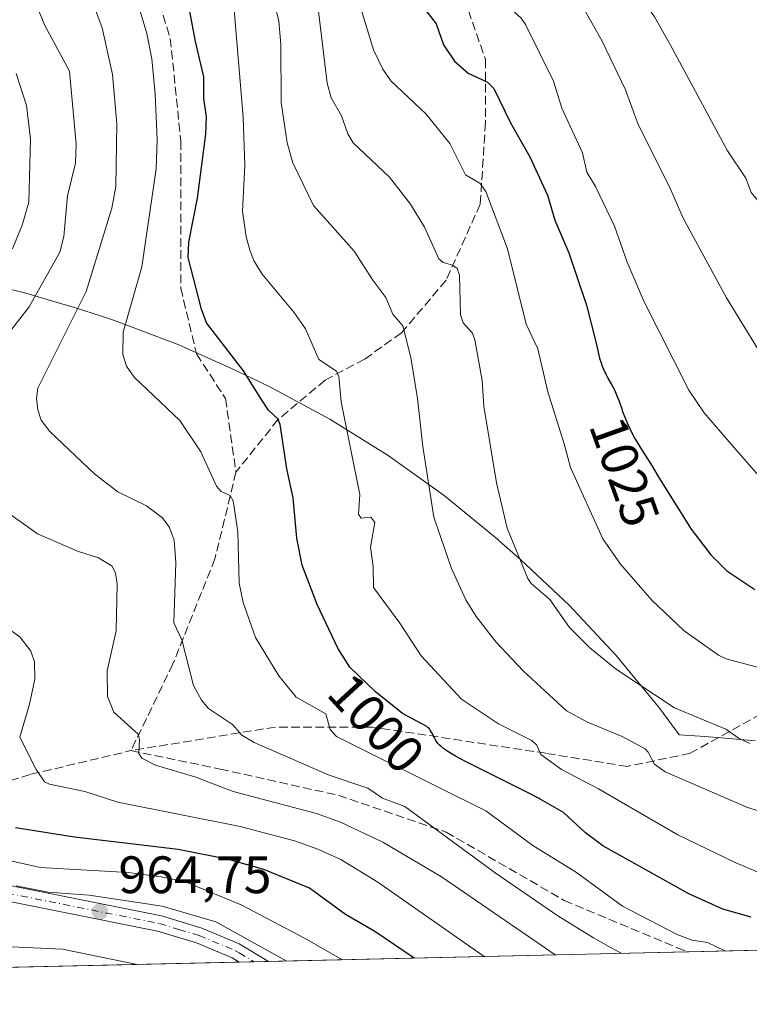
# Model space of a CAD drawing. Units: metres. Extents: x 654479 to 657919, y 4762562 to 4764685.
# Drawn here: x 656912 to 657051, y 4762609 to 4762797 of the extents above; entities that cross this region are included whole.
import ezdxf
from ezdxf.enums import TextEntityAlignment as Align

# ---------------------------------------------------------------- set-up
doc = ezdxf.new("R2010")
doc.units = ezdxf.units.M
doc.header["$MEASUREMENT"] = 0
doc.linetypes.add('DGN Style 3', pattern=[2.307223458686699, 1.648016756204785, -0.6592067024819142])
doc.linetypes.add('DGN Style 4', pattern=[2.6384748266838614, 1.318413404963828, -0.6592067024819142, 0.001648016756204785, -0.6592067024819142])
for name, color, linetype, lineweight in [('Arbolado forestal CxS', 92, 'Continuous', 0), ('Camino Cxs', 7, 'Continuous', 0), ('Camino eje', 30, 'DGN Style 4', 13), ('Corriente natural lineal oculto', 9, 'DGN Style 4', 13), ('Curva de nivel maestra', 30, 'Continuous', 30), ('Curva de nivel normal', 30, 'Continuous', 0), ('Punto de cota en terreno', 7, 'Continuous', 0), ('Rótulo de curva de nivel directora', 7, 'Continuous', 0), ('Rótulo de punto de cota en terreno', 7, 'Continuous', 0), ('Senda', 7, 'DGN Style 3', 0)]:
    doc.layers.add(name, color=color, linetype=linetype, lineweight=lineweight)
doc.styles.add('Style-Arial', font='txt')

# ---------------------------------------------------------------- blocks, each defined once
blk = doc.blocks.new('5PATER')
at = {"layer": 'Corriente natural lineal oculto', "linetype": 'Continuous', "lineweight": 0}
h = blk.add_hatch(color=51, dxfattribs=at)
edge = h.paths.add_edge_path()
edge.add_ellipse((0, 0), major_axis=(-0.1095731443231308, -0.1110710700762829), ratio=0.9994222409660322, start_angle=0, end_angle=360)

msp = doc.modelspace()

# ---------------------------------------------------------------- linework, layer by layer
at = {"layer": 'Arbolado forestal CxS', "color": 92, "linetype": 'Continuous', "lineweight": 0, "extrusion": (-0.342468114882915, -0.007821366662139988, 0.9394968954243964), "elevation": -261331.1515175999, "flags": 128}
msp.add_lwpolyline([(-4746376.216327312, 719627.8978981161), (-4746376.216327312, 719543.024826878)], dxfattribs=at)
at = {"layer": 'Arbolado forestal CxS', "color": 92, "linetype": 'Continuous', "lineweight": 0, "extrusion": (-0.06841282576107542, -0.001562372194346071, 0.9976558746704753), "elevation": -51399.13605157057, "flags": 128}
msp.add_lwpolyline([(-4746376.841269148, 763941.5709610269), (-4746376.841269147, 763878.5758099289)], dxfattribs=at)
at = {"layer": 'Arbolado forestal CxS', "color": 92, "linetype": 'Continuous', "lineweight": 0, "extrusion": (-0.2592571101645443, -0.005920908298426229, 0.9657901913324918), "elevation": -197587.5311245656, "flags": 128}
msp.add_lwpolyline([(-4746376.411162905, 739584.237876042), (-4746376.411162905, 739396.0464013559)], dxfattribs=at)
at = {"layer": 'Arbolado forestal CxS', "color": 92, "linetype": 'Continuous', "lineweight": 0, "extrusion": (-0.07660230160505072, -0.001750940941237639, 0.9970601895545872), "elevation": -57701.68384948463, "flags": 128}
msp.add_lwpolyline([(-4746361.43559781, 763441.3235348295), (-4746361.43559781, 763438.5058176437)], dxfattribs=at)
at = {"layer": 'Arbolado forestal CxS', "color": 92, "linetype": 'Continuous', "lineweight": 0, "extrusion": (-0.1435498545550008, -0.003278163323830948, 0.9896376573789322), "elevation": -108964.0428416905, "flags": 128}
msp.add_lwpolyline([(-4746377.611339153, 757726.6856816569), (-4746377.611339153, 757723.844204342)], dxfattribs=at)
at = {"layer": 'Arbolado forestal CxS', "color": 92, "linetype": 'Continuous', "lineweight": 0}
for points in [[(656899.8280999997, 4762747.897100001, 972.7372999999935), (656912.5739000002, 4762744.925100001, 981.8545000000014), (656922.6183000002, 4762741.9497, 988.4345999999933), (656927.3882999998, 4762740.399700001, 991.3488000000071), (656929.8679000001, 4762739.576099999, 992.8396999999969), (656942.1167000001, 4762734.9659, 997.8371999999945), (656952.1593000004, 4762730.478700001, 999.2505999999995), (656957.4693, 4762727.9287, 1000.301000000007), (656959.3479000004, 4762727.014699999, 1000.670100000003), (656970.8901000004, 4762720.845100001, 1003.368799999997), (656982.0040999996, 4762713.933900001, 1006.935800000007), (656992.6423000004, 4762706.310699999, 1010.297200000001), (657002.7593, 4762698.008099999, 1013.522800000006), (657003.1303000003, 4762697.6819, 1013.625100000005), (657007.2603000002, 4762694.0419, 1014.593999999997), (657016.4414999997, 4762685.421499999, 1015.720100000006), (657025.3881000001, 4762675.8693, 1015.692899999995), (657033.6907000003, 4762665.7523, 1014.213099999994), (657037.4055000005, 4762660.751700001, 1013.012300000002), (657041.3607000001, 4762660.5319, 1013.720100000006), (657046.1971000005, 4762660.155900001, 1014.479200000002), (657051.8671000004, 4762659.6459, 1015.383300000001)], [(657051.8671000004, 4762659.6459, 1015.383300000001), (657046.1971000005, 4762660.155900001, 1014.479200000002), (657041.3607000001, 4762660.5319, 1013.720100000006), (657037.4055000005, 4762660.751700001, 1013.012300000002), (657033.6907000003, 4762665.7523, 1014.213099999994), (657025.3881000001, 4762675.8693, 1015.692899999995), (657016.4414999997, 4762685.421499999, 1015.720100000006), (657007.2603000002, 4762694.0419, 1014.593999999997), (657003.1303000003, 4762697.6819, 1013.625100000005), (657002.7593, 4762698.008099999, 1013.522800000006), (656992.6423000004, 4762706.310699999, 1010.297200000001), (656982.0040999996, 4762713.933900001, 1006.935800000007), (656970.8901000004, 4762720.845100001, 1003.368799999997), (656959.3479000004, 4762727.014699999, 1000.670100000003), (656957.4693, 4762727.9287, 1000.301000000007), (656952.1593000004, 4762730.478700001, 999.2505999999995), (656942.1167000001, 4762734.9659, 997.8371999999945), (656929.8679000001, 4762739.576099999, 992.8396999999969), (656927.3882999998, 4762740.399700001, 991.3488000000071), (656922.6183000002, 4762741.9497, 988.4345999999933), (656912.5739000002, 4762744.925100001, 981.8545000000014), (656899.8280999997, 4762747.897100001, 972.7372999999935)], [(657156.3755999999, 4762622.1645, 983.6888999999937), (656601.1597999996, 4762609.484400001, 928.9005000000034)]]:
    msp.add_polyline3d(points, dxfattribs=at)
at = {"layer": 'Camino Cxs', "color": 7, "linetype": 'Continuous', "lineweight": 0, "extrusion": (-0.1169241739728266, -0.002671363690009996, 0.9931372520235096), "elevation": -88570.08528616815, "flags": 128}
msp.add_lwpolyline([(-4746369.527443426, 760430.7911063137), (-4746369.527443427, 760425.1307944353)], dxfattribs=at)
at = {"layer": 'Camino Cxs', "color": 7, "linetype": 'Continuous', "lineweight": 0}
for points in [[(656901.6501000002, 4762633.7401, 970.079700000002), (656938.8000999996, 4762626.300100001, 967.6943999999932), (656946.5201000003, 4762623.9801, 968.2624000000069), (656953.6101000002, 4762621.020099999, 970.928899999999), (656959.2076000003, 4762617.661599999, 973.6934999999941), (656953.5876000002, 4762617.533199999, 973.0314999999974), (656952.2500999998, 4762618.340100001, 972.9627999999939), (656945.5000999998, 4762621.1601, 967.765400000004), (656938.0701000001, 4762623.380100001, 965.5617000000057), (656901.0102000004, 4762630.800100001, 969.1747000000032)], [(656901.6501000002, 4762633.7401, 970.079700000002), (656938.8000999996, 4762626.300100001, 967.6943999999932), (656946.5201000003, 4762623.9801, 968.2624000000069), (656953.6101000002, 4762621.020099999, 970.928899999999), (656959.2076000003, 4762617.661599999, 973.6934999999941)], [(656953.5876000002, 4762617.533199999, 973.0314999999974), (656952.2500999998, 4762618.340100001, 972.9627999999939), (656945.5000999998, 4762621.1601, 967.765400000004), (656938.0701000001, 4762623.380100001, 965.5617000000057), (656901.0102000004, 4762630.800100001, 969.1747000000032)]]:
    msp.add_polyline3d(points, dxfattribs=at)
at = {"layer": 'Camino eje', "color": 30, "linetype": 'DGN Style 4', "lineweight": 13}
msp.add_polyline3d([(656855.6825000001, 4762667.566299999, 968.001000000004), (656856.2651000004, 4762665.065099999, 967.918399999995), (656856.6401000004, 4762663.470100001, 967.6355999999943), (656857.8201000001, 4762660.645099999, 966.3567000000039), (656858.9200999998, 4762658.030099999, 966.2762999999978), (656860.6101000002, 4762655.090100001, 966.1521000000067), (656864.7600999996, 4762649.710100001, 966.0650000000023), (656869.7751000002, 4762645.100099999, 966.165599999993), (656872.7301000003, 4762642.9451, 966.1486000000004), (656875.8551000003, 4762640.6601, 967.1486000000004), (656879.3101000005, 4762638.9351, 968.0886000000029), (656882.5701000001, 4762637.300100001, 967.6190999999964), (656887.9501, 4762635.360099999, 969.8711000000039), (656894.6901000004, 4762633.800100001, 968.3943), (656901.3300999999, 4762632.270099999, 967.6310999999987), (656938.4351000005, 4762624.840100001, 966.578999999998), (656942.1501000002, 4762623.7301, 966.5439999999944), (656946.0100999996, 4762622.5701, 965.683999999994), (656952.9301000005, 4762619.6801, 971.5449999999984), (656953.6001000004, 4762619.2751, 971.9717999999993), (656956.3963000001, 4762617.5974, 970.9336999999941)], dxfattribs=at)
at = {"layer": 'Curva de nivel maestra', "color": 30, "linetype": 'Continuous', "lineweight": 30, "flags": 128}
for points, elevation in [([(657051.0899999999, 4762626.090100001), (657045.7000000002, 4762627.610099999), (657039.2199999997, 4762630.5001), (657022.8300000001, 4762639.6501), (657019.5199999996, 4762642.130100001), (657015.3399999999, 4762645.9801), (657010.9400000004, 4762648.5101), (657010.5700000003, 4762648.710100001), (657008.75, 4762649.6601), (657005.7100000001, 4762651.210100001), (657003.5499999998, 4762652.290100001), (656999.3600000005, 4762654.350099999), (656996.7199999997, 4762655.690099999), (656994.79, 4762656.720100001), (656993.8600000005, 4762657.270099999), (656993.3600000005, 4762657.590100001), (656992.5800000001, 4762658.120100001), (656991.9800000006, 4762658.5801), (656991.7300000006, 4762658.800100001), (656991.4199999999, 4762659.140100001), (656991.1500000004, 4762659.5001), (656991.0199999996, 4762659.710100001), (656990.79, 4762660.1601), (656990.2999999998, 4762661.170100001), (656990, 4762661.670100001), (656989.8200000003, 4762661.9001), (656989.6200000001, 4762662.120100001), (656989.3399999999, 4762662.360099999), (656984.7100000001, 4762664.840100001), (656979.54, 4762668.960100001), (656974.6799999997, 4762673.640100001), (656972.3899999997, 4762677.280099999), (656968.4299999997, 4762685.5801), (656965.6100000005, 4762693.020099999), (656964.5999999996, 4762698.210100001), (656963.8799999999, 4762705.840100001), (656962.6699999999, 4762711.370100001), (656961.4400000004, 4762719.8301), (656960.9600000001, 4762720.880100001), (656959.2100000001, 4762722.530099999), (656957.7400000002, 4762724.790100001), (656954.4600000001, 4762730.020099999), (656947.3899999997, 4762739.130100001), (656946.4100000003, 4762741.780099999), (656943.9100000003, 4762751.620100001), (656944, 4762754.5101), (656945.6900000004, 4762762.890100001), (656947.25, 4762775.030099999), (656947.4100000003, 4762778.360099999), (656946.9000000004, 4762781.850099999), (656946.8899999997, 4762785.9801), (656945.2699999996, 4762792.6601), (656943.5199999996, 4762802.2301)], 1000), ([(656986.5599999997, 4762801.9901), (656991.1100000005, 4762796.0701), (656992.5199999996, 4762792.0701), (656994.6100000005, 4762788.940099999), (656997.2300000006, 4762786.6601), (657000.9000000004, 4762784.9801), (657002.0999999996, 4762783.7301), (657005.2699999996, 4762777.220100001), (657008.9699999997, 4762770.7601), (657012.3200000003, 4762763.420100001), (657013.7000000002, 4762758.700099999), (657016.3600000005, 4762752.450099999), (657019.7100000001, 4762742.5001), (657021.5499999998, 4762735.300100001), (657022.2300000006, 4762732.4301), (657022.5, 4762731.520099999), (657022.7199999997, 4762730.920100001), (657022.9500000002, 4762730.340100001), (657023.4500000002, 4762729.280099999), (657023.7999999998, 4762728.630100001), (657024.5, 4762727.4001), (657024.9800000006, 4762726.5101), (657025.1900000004, 4762726.0701), (657025.5800000001, 4762725.170100001), (657025.9299999997, 4762724.2501), (657026.3799999999, 4762722.970100001), (657026.6200000001, 4762722.300100001), (657027.1600000003, 4762720.9001), (657027.4699999997, 4762720.1601), (657027.9800000006, 4762719.020099999), (657028.5700000003, 4762717.840100001), (657028.9000000004, 4762717.2301), (657029.25, 4762716.620100001), (657029.9900000002, 4762715.390100001), (657032.2199999997, 4762711.860099999), (657033.1299999999, 4762710.350099999), (657033.6900000004, 4762709.4001), (657039.6299999999, 4762699.890100001), (657043.4299999997, 4762695.0001), (657046.4400000004, 4762691.9801), (657051.7800000003, 4762688.390100001)], 1025), ([(656986.9134000001, 4762618.294500001), (656979.4500000002, 4762623.340100001), (656973.8600000005, 4762626.590100001), (656967.0300000003, 4762631.600099999), (656958.2800000003, 4762635.1501), (656951.5899999999, 4762637.040100001), (656942.0099999999, 4762638.960100001), (656922.25, 4762641.2601), (656911.0199999996, 4762643.0701)], 975), ([(656986.9135999996, 4762618.294299999), (656986.9134000001, 4762618.294500001)], 975)]:
    msp.add_lwpolyline(points, dxfattribs=dict(at, elevation=elevation))
at = {"layer": 'Curva de nivel normal', "color": 30, "linetype": 'Continuous', "lineweight": 0, "flags": 128}
for points, elevation in [([(656967.9400000004, 4762831.439999999), (656971.8600000005, 4762819.92), (656976.9199999999, 4762798.58), (656979.1900000004, 4762791.09), (656980.9400000004, 4762787.430000001), (656982.4600000001, 4762785.180000001), (656989.1200000001, 4762778.92), (656993.6900000004, 4762773.279999999), (656996.7000000002, 4762767.33), (656999.4500000002, 4762765.75), (657000.5800000001, 4762764.130000001), (657004.6699999999, 4762753.24), (657008.2599999999, 4762738.91), (657010.4500000002, 4762734.220000001), (657012.3600000005, 4762726.029999999), (657015.4699999997, 4762716.16), (657016.6699999999, 4762711.600000001), (657022.8700000001, 4762698.060000001), (657026.2199999997, 4762693.210000001), (657032.1699999999, 4762686.380000001), (657038.3600000005, 4762680.550000001), (657044.8399999999, 4762675.9), (657046.3200000003, 4762675.220000001), (657053.7100000001, 4762673.279999999)], 1020), ([(656986.0800000001, 4762824.439999999), (656986.5199999996, 4762823.439999999), (656990.5899999999, 4762816.449999999), (656991.5899999999, 4762815.51), (656994.4000000004, 4762813.970000001), (656995.6100000005, 4762812.74), (657002.5099999999, 4762802.140000001), (657004.3399999999, 4762799.789999999), (657007.2800000003, 4762797.130000001), (657008.1500000004, 4762795.930000001), (657013.4699999997, 4762785.130000001), (657015.0499999998, 4762780.029999999), (657018.9699999997, 4762771.529999999), (657019.8099999997, 4762767.810000001), (657021.4299999997, 4762765.109999999), (657025.0899999999, 4762757.58), (657027.4900000002, 4762750.720000001), (657030.6600000003, 4762743.310000001), (657039.1900000004, 4762726.32), (657042.1100000005, 4762722.050000001), (657047.2999999998, 4762716.09), (657052.9000000004, 4762709.57)], 1030), ([(656956.6100000005, 4762815.380000001), (656961.1600000003, 4762796.57), (656961.54, 4762792.109999999), (656961.5800000001, 4762781.109999999), (656962.7400000002, 4762773.41), (656963.8499999996, 4762769.59), (656967.75, 4762761.51), (656975.4900000002, 4762752.800000001), (656979.0599999997, 4762747.26), (656981.5499999998, 4762744), (656982.8700000001, 4762740.789999999), (656984.75, 4762738.58), (656986.2800000003, 4762732.539999999), (656987.5800000001, 4762724.779999999), (656988.5499999998, 4762715.640000001), (656990.7000000002, 4762702.16), (656994.0099999999, 4762692.380000001), (656996.7599999999, 4762686.449999999), (656998.7300000006, 4762683.279999999), (657002.4600000001, 4762678.460000001), (657007.6699999999, 4762672.930000001), (657015.9500000002, 4762665.350000001), (657019.9400000004, 4762663.140000001), (657026.54, 4762660.470000001), (657030.8899999997, 4762658.07), (657031.4900000002, 4762657.49), (657032.6699999999, 4762655.210000001), (657034.6799999997, 4762653.75), (657050.2599999999, 4762646.99), (657056.1600000003, 4762645.07)], 1010), ([(657010.5999999996, 4762812.439999999), (657015.9500000002, 4762804.810000001), (657022.6399999997, 4762792.9), (657027.1500000004, 4762783.49), (657029.5899999999, 4762776.9), (657035.5499999998, 4762765.060000001), (657038.1500000004, 4762759.060000001), (657046.3899999997, 4762743.939999999), (657052.2300000006, 4762734.430000001)], 1035), ([(657046.1050000006, 4762619.646000001), (657046.0999999996, 4762619.65), (657042.79, 4762621.26), (657039.8600000005, 4762621.699999999), (657036.9699999997, 4762622.76), (657026.5700000003, 4762628.189999999), (657017.8600000005, 4762634.57), (657009.5199999996, 4762639.720000001), (657000.5999999996, 4762646.300000001), (656991.4800000006, 4762650.779999999), (656972.1299999999, 4762660.460000001), (656970.9400000004, 4762661.789999999), (656970.1200000001, 4762664.77), (656964.4299999997, 4762667.91), (656961.1299999999, 4762671.970000001), (656956.75, 4762679.279999999), (656954.3399999999, 4762685.949999999), (656953.5999999996, 4762689.630000001), (656953.3799999999, 4762699.359999999), (656952.4800000006, 4762705.289999999), (656951.8700000001, 4762706.279999999), (656950.2100000001, 4762707.060000001), (656949.2999999998, 4762708.060000001), (656946.29, 4762714.58), (656942.3300000001, 4762720.57), (656933.6299999999, 4762728.84), (656932.1799999997, 4762730.939999999), (656931.4299999997, 4762733.140000001), (656931.5300000003, 4762737.359999999), (656935.0599999997, 4762749.84), (656937.8200000003, 4762768.449999999), (656937.9900000002, 4762774), (656937.6100000005, 4762782.75), (656937, 4762789.4), (656936.0499999998, 4762794.210000001), (656931.4600000001, 4762809.539999999)], 995), ([(657026.3125999998, 4762619.194), (657024.4000000004, 4762620.25), (657021.0800000001, 4762622.140000001), (657014.2699999996, 4762626.350000001), (657002.3600000005, 4762634.480000001), (656985.1799999997, 4762647.119999999), (656980.9199999999, 4762648.720000001), (656978.1100000005, 4762650.640000001), (656970.7599999999, 4762653.09), (656956.4800000006, 4762659.289999999), (656954.1399999997, 4762660.67), (656952.3700000001, 4762662.699999999), (656947.7599999999, 4762665.779999999), (656946.4500000002, 4762667.34), (656944.9199999999, 4762670.140000001), (656942.6799999997, 4762678.82), (656941.2000000002, 4762682.07), (656941.5300000003, 4762693.539999999), (656941.2599999999, 4762697.789999999), (656940.3300000001, 4762700.189999999), (656939, 4762702.08), (656935.9500000002, 4762704.310000001), (656930.5099999999, 4762707), (656926.0999999996, 4762710.33), (656917.5599999997, 4762718.470000001), (656915.8899999997, 4762720.630000001), (656915.2599999999, 4762722.600000001), (656915.0199999996, 4762724.730000001), (656915.2699999996, 4762726.699999999), (656924.4699999997, 4762745.109999999), (656929.3700000001, 4762760.970000001), (656930.1100000005, 4762765.100000001), (656930.3300000001, 4762777.02), (656929.5199999996, 4762786.41), (656927.5499999998, 4762795.279999999), (656923.4299999997, 4762806.439999999)], 990), ([(656908.5499999998, 4762735.689999999), (656913.6200000001, 4762742.220000001), (656919.4800000006, 4762752.630000001), (656920.2100000001, 4762755.560000001), (656920.9299999997, 4762763.32), (656922.4500000002, 4762769.550000001), (656922.5700000003, 4762773.15), (656921.3300000001, 4762787.029999999), (656916.5300000003, 4762795.84), (656913.6500000004, 4762803.130000001)], 985), ([(657029.9000000004, 4762801.439999999), (657032.6799999997, 4762797.359999999), (657035.7100000001, 4762792.01), (657046.5599999997, 4762771.859999999), (657050.0499999998, 4762766.689999999), (657051.0599999997, 4762763.939999999), (657054.1100000005, 4762760.279999999), (657056.4100000003, 4762755.050000001), (657063.8600000005, 4762744.4), (657067.9100000003, 4762739.77), (657072.7000000002, 4762735.09), (657077.6799999997, 4762730.930000001), (657082.9600000001, 4762727.52), (657086.9299999997, 4762725.75), (657092.5700000003, 4762724.210000001), (657098.4900000002, 4762723.529999999), (657103.9000000004, 4762723.67), (657107.0199999996, 4762724.699999999), (657111.2199999997, 4762727.350000001), (657119.4800000006, 4762735.140000001), (657128.1100000005, 4762744.430000001)], 1040), ([(656952.5700000003, 4762799.449999999), (656954.3700000001, 4762778.289999999), (656954.6900000004, 4762769.09), (656954.2199999997, 4762760.4), (656954.9600000001, 4762755.52), (656955.7000000002, 4762752.82), (656956.4699999997, 4762750.890000001), (656958, 4762748.41), (656963.9900000002, 4762741.199999999), (656966.2199999997, 4762738.039999999), (656968.7800000003, 4762732.210000001), (656972.1100000005, 4762729.939999999), (656972.5899999999, 4762728.960000001), (656973, 4762724.119999999), (656976.5999999996, 4762706.480000001), (656976.3499999996, 4762702.779999999), (656976.8399999999, 4762702), (656978.6900000004, 4762702.189999999), (656979.4400000004, 4762701.140000001), (656978.6399999997, 4762696.480000001), (656979.1500000004, 4762692.77), (656979.1900000004, 4762688.77), (656984.1900000004, 4762682.039999999), (656988.2400000002, 4762675.82), (656995.9100000003, 4762667.57), (657002.9800000006, 4762662.880000001), (657009.3300000001, 4762659.680000001), (657010.2599999999, 4762658.800000001), (657011.0599999997, 4762657.01), (657014.9699999997, 4762654.189999999), (657022, 4762650.480000001), (657037.1100000005, 4762641.710000001), (657048.04, 4762636.470000001), (657056.8300000001, 4762632.74)], 1005), ([(656968.5700000003, 4762799.49), (656970.3399999999, 4762784.74), (656971.1399999997, 4762781.980000001), (656973.1100000005, 4762778.52), (656974.3099999997, 4762775.109999999), (656975.3200000003, 4762773.4), (656982.2300000006, 4762766.869999999), (656986.2400000002, 4762761.76), (656988.8700000001, 4762757.369999999), (656991.6200000001, 4762751.310000001), (656992.4299999997, 4762750.66), (656994.2199999997, 4762750.15), (656995.1100000005, 4762749.52), (656995.5499999998, 4762748.210000001), (656995.7699999996, 4762740.680000001), (656996.2599999999, 4762739.130000001), (656998.0199999996, 4762737.189999999), (656998.4600000001, 4762735.930000001), (656999.8700000001, 4762728.17), (657000.1600000003, 4762723.279999999), (657002.6200000001, 4762708.699999999), (657004.6600000003, 4762700.08), (657008.5499999998, 4762690.49), (657009.2300000006, 4762689.57), (657012.7800000003, 4762686.529999999), (657016.5099999999, 4762681.199999999), (657020.3799999999, 4762677.289999999), (657025.4699999997, 4762673.189999999), (657036.5, 4762665.91), (657046.2800000003, 4762661.82), (657048.7699999996, 4762660.060000001), (657050.8399999999, 4762659.119999999)], 1015), ([(656910.4800000006, 4762753.210000001), (656912.29, 4762757.720000001), (656913.5800000001, 4762762.109999999), (656913.8600000005, 4762774.17), (656913.1399999997, 4762780.539999999), (656911.1399999997, 4762786.600000001)], 980), ([(657013.7443000004, 4762618.907000001), (657011.9100000003, 4762620.180000001), (656992.1600000003, 4762633.710000001), (656980.9500000002, 4762640.310000001), (656972.9299999997, 4762644.140000001), (656968.3200000003, 4762645.810000001), (656952.4600000001, 4762649.949999999), (656945.3899999997, 4762652.689999999), (656937.6900000004, 4762655.02), (656935.0999999996, 4762656.32), (656934.4900000002, 4762657.220000001), (656934.6200000001, 4762659.880000001), (656934.3499999996, 4762660.91), (656929.7699999996, 4762665.09), (656928.5199999996, 4762668.050000001), (656928.5, 4762672.949999999), (656930.2000000002, 4762680.539999999), (656930.3600000005, 4762689.470000001), (656930.0800000001, 4762691.539999999), (656929.4600000001, 4762692.84), (656926.8300000001, 4762694.439999999), (656922.8099999997, 4762695.680000001), (656915.1900000004, 4762699.02), (656908.3499999996, 4762703.92)], 985), ([(657000.2611999996, 4762618.599099999), (656980.0099999999, 4762632.74), (656972.9800000006, 4762637.01), (656968.6100000005, 4762639.029999999), (656964.1699999999, 4762640.560000001), (656953.7800000003, 4762643.300000001), (656930.5300000003, 4762647.939999999), (656924.25, 4762649.960000001), (656917.5300000003, 4762651.350000001), (656916.5700000003, 4762651.84), (656914.9400000004, 4762654.140000001), (656911.8499999996, 4762660.34), (656913.7199999997, 4762666.57), (656914.7199999997, 4762671.350000001), (656914.6399999997, 4762674.630000001), (656913.9199999999, 4762676.710000001), (656911.8499999996, 4762679.390000001), (656907.2999999998, 4762682.560000001)], 980), ([(656908.2000000002, 4762637.26), (656915.75, 4762635.529999999), (656932.4500000002, 4762634.560000001), (656938.75, 4762633.720000001), (656943.5, 4762632.699999999), (656953.9900000002, 4762628.42), (656966.2000000002, 4762622), (656973.1596999997, 4762617.9801)], 970), ([(656962.5724999999, 4762617.738299999), (656949.1900000004, 4762625.16), (656938.9400000004, 4762628.15), (656925.0199999996, 4762630.279999999), (656917.2699999996, 4762630.82), (656911.1500000004, 4762632.02)], 965), ([(656934.1891000001, 4762617.0902), (656919.9800000006, 4762619.960000001), (656910.25, 4762620.42)], 960)]:
    msp.add_lwpolyline(points, dxfattribs=dict(at, elevation=elevation))
at = {"layer": 'Senda', "color": 7, "linetype": 'DGN Style 3', "lineweight": 0}
for points in [[(656935.1902999999, 4762859.157299999, 1020.809999999998), (656921.4256999996, 4762851.4551, 1018.899699999994), (656918.4490999999, 4762849.801300001, 1016.584900000002), (656915.8032999998, 4762846.494100001, 1014.713900000002), (656917.4568999996, 4762841.8639, 1016.348800000007), (656922.7487000005, 4762832.603499999, 1010.455700000006), (656928.7018999998, 4762823.673699999, 1016.249500000005), (656934.3243000006, 4762813.090299999, 1021.518100000001), (656940.5000999998, 4762793.2501, 1019.325200000007), (656942.5000999998, 4762773.7501, 1020.885200000004), (656942.5000999998, 4762745.7501, 1016.315499999997), (656945.5000999998, 4762733.2501, 1006.084499999997), (656951.0000999998, 4762724.7501, 1021.248399999997), (656953.0000999998, 4762710.7501, 1012.897200000007)], [(656990.4725000003, 4762837.286499999, 1046.828699999998), (656991.1744999997, 4762816.2301, 1047.476999999999), (656996.5000999998, 4762800.7501, 1051.406700000007), (657000.5000999998, 4762789.2501, 1053.7696), (657000.5000999998, 4762777.2501, 1047.316800000001), (656999.5000999998, 4762761.7501, 1042.855800000005), (656993.0000999998, 4762747.2501, 1039.168900000004), (656984.5000999998, 4762737.2501, 1038.598599999998), (656977.5000999998, 4762732.2501, 1035.733600000007), (656970.0000999998, 4762728.2501, 1031.602499999994), (656961.0000999998, 4762720.7501, 1022.823199999999), (656953.0000999998, 4762710.7501, 1012.897200000007)], [(656953.0000999998, 4762710.7501, 1012.897200000007), (656949.0000999998, 4762694.2501, 1016.165699999998), (656941.0000999998, 4762674.2501, 1007.271200000003), (656933.0000999998, 4762657.7501, 994.6735000000045)], [(657082.0000999998, 4762681.7501, 1040.424299999999), (657071.0000999998, 4762676.7501, 1037.421199999997), (657053.0000999998, 4762664.7501, 1036.816300000006), (657039.5000999998, 4762657.2501, 1030.475900000005), (657027.5000999998, 4762654.7501, 1028.355899999995), (657012.0000999998, 4762657.2501, 1026.107099999994), (656979.0000999998, 4762662.2501, 1012.441000000006), (656960.5000999998, 4762662.2501, 1004.012600000002), (656933.0000999998, 4762657.7501, 994.6735000000045)], [(656857.3201000001, 4762667.120100001, 966.7676999999967), (656879.0000999998, 4762661.2501, 972.1459000000032), (656887.5000999998, 4762653.7501, 988.7899000000034), (656899.0000999998, 4762648.7501, 987.9125000000058), (656914.0000999998, 4762653.2501, 998.1778000000049), (656933.0000999998, 4762657.7501, 994.6735000000045)], [(656933.0000999998, 4762657.7501, 994.6735000000045), (656950.0000999998, 4762654.2501, 1001.8891), (656972.5000999998, 4762649.2501, 998.048299999995), (656993.0000999998, 4762642.2501, 1010.405899999998), (657015.5000999998, 4762629.2501, 1013.483500000002), (657037.0000999998, 4762620.2501, 1009.118600000002), (657038.9247000003, 4762619.4823, 1009.201799999995)]]:
    msp.add_polyline3d(points, dxfattribs=at)

# ---------------------------------------------------------------- block references
at = {"layer": 'Punto de cota en terreno', "color": 7, "linetype": 'Continuous', "lineweight": 0, "xscale": 10, "yscale": 10, "zscale": 10}
msp.add_blockref('5PATER', (656927.0899999999, 4762627.109999999, 964.75), dxfattribs=at)

# ---------------------------------------------------------------- texts
at = {"layer": 'Rótulo de curva de nivel directora', "color": 7, "linetype": 'Continuous', "lineweight": 0, "style": 'Style-Arial'}
for s, rotation, p in [('1025', 289.7079603684932, (657026.9855454225, 4762710.825579436)), ('1000', 312.549093151386, (656979.7046076128, 4762662.951069336))]:
    msp.add_text(s, height=7.000000000000002, rotation=rotation, dxfattribs=at).set_placement(p, align=Align.MIDDLE_CENTER)
at = {"layer": 'Rótulo de punto de cota en terreno', "color": 7, "linetype": 'Continuous', "lineweight": 0, "style": 'Style-Arial'}
msp.add_text('964,75', height=7.000000000000002, dxfattribs=at).set_placement((656930.6178000001, 4762630.637800001))

doc.saveas('drawing.dxf')
